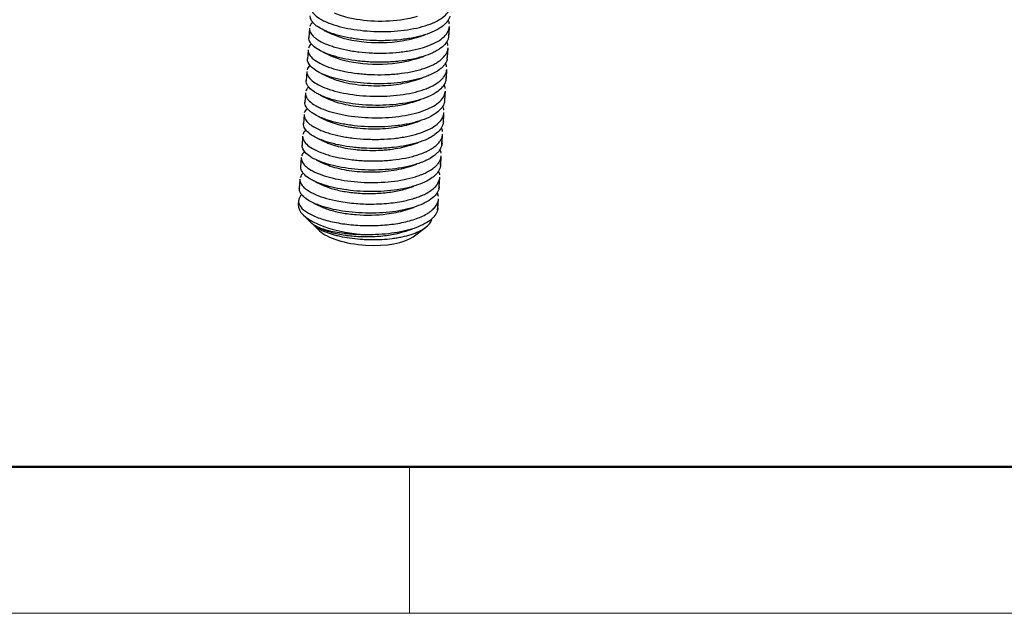
# Model space of a CAD drawing. Units: millimetres. Extents: x 1174 to 1950, y 1031 to 1409.
# Drawn here: x 1335 to 1378, y 1031 to 1056 of the extents above; entities that cross this region are included whole.
import ezdxf

# ---------------------------------------------------------------- set-up
doc = ezdxf.new("R2010")
doc.units = ezdxf.units.MM
doc.header["$LTSCALE"] = 65.395
doc.layers.add('1', color=7, linetype='CONTINUOUS')
doc.layers.add('Dim', color=3, linetype='CONTINUOUS', lineweight=15)
doc.layers.add('图框', color=7, linetype='CONTINUOUS', lineweight=20)

# ---------------------------------------------------------------- blocks, each defined once
blk = doc.blocks.new('A4图框-NEW')
at = {"layer": '图框', "lineweight": 50}
blk.add_line((836.855, 484.035), (1126.929, 484.035), dxfattribs=at)
at = {"layer": '图框', "color": 6}
blk.add_line((932.483, 484.035), (932.483, 480.535), dxfattribs=at)
at = {"layer": '图框', "color": 1, "lineweight": 18}
blk.add_line((833.413, 480.535), (1130.412, 480.535), dxfattribs=at)

msp = doc.modelspace()

# ---------------------------------------------------------------- linework, layer by layer
at = {"layer": '1', "color": 7, "linetype": 'Continuous', "lineweight": 30}
for p, q in [((1347.696, 1055.832), (1347.67, 1055.426)), ((1353.688, 1055.509), (1353.713, 1055.914)), ((1353.629, 1054.582), (1353.655, 1054.988)), ((1347.637, 1054.905), (1347.611, 1054.497)), ((1353.614, 1054.499), (1353.639, 1054.891)), ((1347.578, 1053.978), (1347.552, 1053.573)), ((1353.58, 1053.964), (1353.555, 1053.572)), ((1353.57, 1053.653), (1353.596, 1054.061)), ((1347.519, 1053.051), (1347.494, 1052.646)), ((1353.511, 1052.728), (1353.537, 1053.134)), ((1347.46, 1052.124), (1347.435, 1051.719)), ((1353.452, 1051.802), (1353.478, 1052.207)), ((1347.401, 1051.197), (1347.375, 1050.79)), ((1353.379, 1050.792), (1353.404, 1051.183)), ((1353.393, 1050.875), (1353.419, 1051.28)), ((1353.334, 1049.944), (1353.36, 1050.353)), ((1347.342, 1050.271), (1347.316, 1049.859)), ((1347.284, 1049.344), (1347.258, 1048.935)), ((1353.275, 1049.015), (1353.301, 1049.426)), ((1347.225, 1048.417), (1347.214, 1048.256)), ((1353.216, 1048.091), (1353.242, 1048.5)), ((1347.435, 1047.797), (1347.814, 1047.431)), ((1347.87, 1047.376), (1348.127, 1047.127)), ((1352.154, 1046.871), (1352.681, 1047.265))]:
    msp.add_line(p, q, dxfattribs=at)
for centre, major_axis, start_param, end_param in [((1350.208, 1048.066), (2.994, -0.19), 3.141595, 4.705883), ((1350.161, 1047.324), (2.196, -0.14), 3.552258, 5.872521)]:
    msp.add_ellipse(centre, major_axis=major_axis, ratio=0.370733, start_param=start_param, end_param=end_param, dxfattribs=at)
for points, knots in [([(1347.755, 1056.759), (1347.753, 1056.721), (1347.761, 1056.65), (1347.793, 1056.579), (1347.831, 1056.515), (1347.855, 1056.483), (1347.94, 1056.389), (1348.054, 1056.295), (1348.205, 1056.207), (1348.314, 1056.15), (1348.373, 1056.123), (1348.559, 1056.042), (1348.699, 1055.992), (1349.002, 1055.902), (1349.166, 1055.862), (1349.513, 1055.793), (1349.695, 1055.765), (1350.071, 1055.721), (1350.265, 1055.705), (1350.852, 1055.68), (1351.251, 1055.692), (1352.004, 1055.773), (1352.712, 1055.912), (1353.224, 1056.152), (1353.598, 1056.427), (1353.716, 1056.582), (1353.757, 1056.744)], [0, 0, 0, 0, 0.03877, 0.070811, 0.070811, 0.102852, 0.102852, 0.166934, 0.198975, 0.198975, 0.231016, 0.231016, 0.295098, 0.295098, 0.35918, 0.35918, 0.423262, 0.423262, 0.487344, 0.487344, 0.615508, 0.615508, 0.743672, 0.871836, 0.871836, 1, 1, 1, 1]), ([(1353.732, 1056.353), (1353.712, 1056.272), (1353.672, 1056.192), (1353.556, 1056.04), (1353.48, 1055.967), (1353.292, 1055.829), (1353.182, 1055.765), (1352.931, 1055.647), (1352.791, 1055.593), (1352.486, 1055.498), (1352.321, 1055.457), (1352.06, 1055.406), (1351.971, 1055.39), (1351.789, 1055.363), (1351.511, 1055.327), (1351.22, 1055.307), (1350.926, 1055.298), (1350.828, 1055.297), (1350.632, 1055.298), (1350.337, 1055.306), (1350.046, 1055.329), (1349.764, 1055.362), (1349.671, 1055.375), (1349.49, 1055.403), (1349.224, 1055.45), (1348.895, 1055.531), (1348.677, 1055.602), (1348.538, 1055.651), (1348.34, 1055.729), (1348.121, 1055.844), (1347.995, 1055.935), (1347.92, 1055.997), (1347.887, 1056.029), (1347.802, 1056.123), (1347.744, 1056.22), (1347.729, 1056.316), (1347.729, 1056.354), (1347.73, 1056.36), (1347.73, 1056.367)], [0, 0, 0, 0, 0.064083, 0.064083, 0.128166, 0.128166, 0.192249, 0.192249, 0.256332, 0.256332, 0.320415, 0.320415, 0.352457, 0.352457, 0.384498, 0.448581, 0.448581, 0.480623, 0.480623, 0.512664, 0.576747, 0.576747, 0.608789, 0.608789, 0.640831, 0.704914, 0.736955, 0.736955, 0.768997, 0.83308, 0.865121, 0.865121, 0.897163, 0.897163, 0.961246, 0.993287, 0.993287, 1, 1, 1, 1]), ([(1348.75, 1056.499), (1348.936, 1056.413), (1349.489, 1056.233), (1350.649, 1056.102), (1351.693, 1056.187), (1352.202, 1056.315), (1352.336, 1056.357)], [0, 0, 0, 0, 0.234336, 0.554031, 0.873702, 1, 1, 1, 1]), ([(1347.696, 1055.832), (1347.696, 1055.825), (1347.695, 1055.819), (1347.695, 1055.78), (1347.71, 1055.685), (1347.768, 1055.588), (1347.853, 1055.493), (1347.886, 1055.462), (1347.961, 1055.4), (1348.087, 1055.309), (1348.252, 1055.223), (1348.438, 1055.142), (1348.504, 1055.116), (1348.643, 1055.067), (1348.861, 1054.995), (1349.189, 1054.915), (1349.456, 1054.868), (1349.637, 1054.839), (1349.73, 1054.827), (1350.012, 1054.794), (1350.303, 1054.771), (1350.598, 1054.763), (1350.794, 1054.762), (1350.892, 1054.763), (1351.186, 1054.772), (1351.477, 1054.792), (1351.755, 1054.827), (1351.937, 1054.855), (1352.026, 1054.87), (1352.287, 1054.922), (1352.452, 1054.963), (1352.757, 1055.058), (1352.897, 1055.111), (1353.148, 1055.23), (1353.258, 1055.294), (1353.445, 1055.431), (1353.522, 1055.505), (1353.638, 1055.657), (1353.678, 1055.736), (1353.698, 1055.817)], [0, 0, 0, 0, 0.006713, 0.006713, 0.038754, 0.102837, 0.102837, 0.134879, 0.134879, 0.16692, 0.231003, 0.231003, 0.263045, 0.263045, 0.295086, 0.359169, 0.391211, 0.391211, 0.423253, 0.423253, 0.487336, 0.519377, 0.519377, 0.551419, 0.551419, 0.615502, 0.647543, 0.647543, 0.679585, 0.679585, 0.743668, 0.743668, 0.807751, 0.807751, 0.871834, 0.871834, 0.935917, 0.935917, 1, 1, 1, 1]), ([(1353.71, 1056.022), (1353.708, 1056.036), (1353.705, 1056.05), (1353.693, 1056.105), (1353.68, 1056.145), (1353.663, 1056.185)], [0, 0, 0, 0, 0.26348, 0.26348, 1, 1, 1, 1]), ([(1353.673, 1055.426), (1353.663, 1055.385), (1353.648, 1055.345), (1353.609, 1055.266), (1353.535, 1055.15), (1353.42, 1055.04), (1353.28, 1054.937), (1353.229, 1054.903), (1353.119, 1054.839), (1352.942, 1054.747), (1352.732, 1054.666), (1352.503, 1054.595), (1352.424, 1054.573), (1352.26, 1054.532), (1352.006, 1054.475), (1351.64, 1054.42), (1351.354, 1054.395), (1351.161, 1054.382), (1351.063, 1054.377), (1350.77, 1054.368), (1350.473, 1054.371), (1350.181, 1054.388), (1349.989, 1054.404), (1349.893, 1054.413), (1349.611, 1054.446), (1349.338, 1054.489), (1349.085, 1054.545), (1348.921, 1054.585), (1348.842, 1054.606), (1348.615, 1054.674), (1348.476, 1054.724), (1348.226, 1054.831), (1348.117, 1054.888), (1347.932, 1055.008), (1347.857, 1055.07), (1347.743, 1055.197), (1347.704, 1055.261), (1347.673, 1055.364), (1347.669, 1055.402), (1347.671, 1055.44)], [0, 0, 0, 0, 0.032041, 0.032041, 0.064082, 0.128164, 0.128164, 0.160205, 0.160205, 0.192246, 0.256328, 0.256328, 0.288369, 0.288369, 0.32041, 0.384492, 0.416533, 0.416533, 0.448574, 0.448574, 0.512656, 0.544697, 0.544697, 0.576738, 0.576738, 0.64082, 0.672861, 0.672861, 0.704902, 0.704902, 0.768984, 0.768984, 0.833066, 0.833066, 0.897148, 0.897148, 0.96123, 0.96123, 1, 1, 1, 1]), ([(1348.685, 1055.575), (1349.036, 1055.411), (1350.095, 1055.16), (1351.526, 1055.229), (1352.16, 1055.393), (1352.288, 1055.434)], [0, 0, 0, 0, 0.441434, 0.8793, 1, 1, 1, 1]), ([(1347.776, 1055.168), (1347.772, 1055.165), (1347.769, 1055.161), (1347.708, 1055.101), (1347.67, 1055.041), (1347.651, 1054.979)], [0, 0, 0, 0, 0.057715, 0.057715, 1, 1, 1, 1]), ([(1353.614, 1054.499), (1353.594, 1054.418), (1353.534, 1054.299), (1353.434, 1054.187), (1353.357, 1054.114), (1353.315, 1054.079), (1353.174, 1053.976), (1353.009, 1053.879), (1352.809, 1053.794), (1352.67, 1053.741), (1352.597, 1053.716), (1352.368, 1053.645), (1352.203, 1053.603), (1351.856, 1053.535), (1351.673, 1053.507), (1351.296, 1053.466), (1351.102, 1053.453), (1350.711, 1053.442), (1350.513, 1053.443), (1349.926, 1053.468), (1349.543, 1053.513), (1348.85, 1053.651), (1348.232, 1053.835), (1347.855, 1054.08), (1347.649, 1054.308), (1347.606, 1054.412), (1347.612, 1054.513)], [0, 0, 0, 0, 0.064083, 0.096125, 0.096125, 0.128166, 0.128166, 0.192249, 0.224291, 0.224291, 0.256332, 0.256332, 0.320415, 0.320415, 0.384498, 0.384498, 0.448581, 0.448581, 0.512664, 0.512664, 0.640831, 0.640831, 0.768997, 0.897163, 0.897163, 1, 1, 1, 1]), ([(1347.637, 1054.905), (1347.635, 1054.867), (1347.639, 1054.828), (1347.67, 1054.726), (1347.709, 1054.661), (1347.823, 1054.535), (1347.898, 1054.473), (1348.083, 1054.353), (1348.192, 1054.296), (1348.442, 1054.188), (1348.581, 1054.138), (1348.808, 1054.071), (1348.887, 1054.049), (1349.051, 1054.01), (1349.304, 1053.954), (1349.577, 1053.911), (1349.859, 1053.878), (1349.955, 1053.868), (1350.147, 1053.853), (1350.439, 1053.835), (1350.736, 1053.833), (1351.029, 1053.842), (1351.127, 1053.847), (1351.32, 1053.86), (1351.606, 1053.885), (1351.972, 1053.94), (1352.226, 1053.997), (1352.39, 1054.038), (1352.628, 1054.104), (1352.908, 1054.212), (1353.085, 1054.304), (1353.195, 1054.368), (1353.246, 1054.402), (1353.386, 1054.505), (1353.501, 1054.614), (1353.575, 1054.731), (1353.614, 1054.81), (1353.629, 1054.85), (1353.639, 1054.891)], [0, 0, 0, 0, 0.03877, 0.03877, 0.102852, 0.102852, 0.166934, 0.166934, 0.231016, 0.231016, 0.295098, 0.295098, 0.327139, 0.327139, 0.35918, 0.423262, 0.423262, 0.455303, 0.455303, 0.487344, 0.551426, 0.551426, 0.583467, 0.583467, 0.615508, 0.67959, 0.711631, 0.711631, 0.743672, 0.807754, 0.839795, 0.839795, 0.871836, 0.871836, 0.935918, 0.967959, 0.967959, 1, 1, 1, 1]), ([(1348.626, 1054.648), (1348.662, 1054.631), (1349.052, 1054.461), (1350.157, 1054.231), (1351.52, 1054.312), (1352.125, 1054.474), (1352.245, 1054.512)], [0, 0, 0, 0, 0.045423, 0.465977, 0.886556, 1, 1, 1, 1]), ([(1347.717, 1054.241), (1347.714, 1054.238), (1347.71, 1054.234), (1347.65, 1054.174), (1347.611, 1054.114), (1347.592, 1054.052)], [0, 0, 0, 0, 0.057382, 0.057382, 1, 1, 1, 1]), ([(1353.592, 1054.168), (1353.59, 1054.182), (1353.58, 1054.237), (1353.562, 1054.291), (1353.545, 1054.331)], [0, 0, 0, 0, 0.263299, 1, 1, 1, 1]), ([(1347.578, 1053.978), (1347.572, 1053.877), (1347.615, 1053.773), (1347.821, 1053.545), (1348.198, 1053.3), (1348.816, 1053.116), (1349.509, 1052.978), (1349.892, 1052.933), (1350.479, 1052.908), (1350.677, 1052.906), (1351.068, 1052.918), (1351.262, 1052.931), (1351.639, 1052.972), (1351.822, 1052.999), (1352.169, 1053.068), (1352.334, 1053.109), (1352.563, 1053.18), (1352.636, 1053.206), (1352.775, 1053.259), (1352.975, 1053.344), (1353.14, 1053.44), (1353.281, 1053.543), (1353.323, 1053.579), (1353.4, 1053.652), (1353.5, 1053.764), (1353.56, 1053.883), (1353.58, 1053.964)], [0, 0, 0, 0, 0.102837, 0.102837, 0.231003, 0.359169, 0.359169, 0.487336, 0.487336, 0.551419, 0.551419, 0.615502, 0.615502, 0.679585, 0.679585, 0.743668, 0.743668, 0.775709, 0.775709, 0.807751, 0.871834, 0.871834, 0.903875, 0.903875, 0.935917, 1, 1, 1, 1]), ([(1348.578, 1053.716), (1348.744, 1053.639), (1349.222, 1053.479), (1350.166, 1053.346), (1351.18, 1053.367), (1351.825, 1053.478), (1352.118, 1053.563), (1352.178, 1053.582)], [0, 0, 0, 0, 0.206849, 0.485128, 0.73074, 0.943503, 1, 1, 1, 1]), ([(1347.658, 1053.314), (1347.655, 1053.311), (1347.622, 1053.279), (1347.595, 1053.246), (1347.557, 1053.187), (1347.543, 1053.156), (1347.533, 1053.125)], [0, 0, 0, 0, 0.057715, 0.528857, 0.528857, 1, 1, 1, 1]), ([(1353.555, 1053.572), (1353.514, 1053.41), (1353.396, 1053.255), (1353.022, 1052.98), (1352.511, 1052.74), (1351.802, 1052.601), (1351.049, 1052.519), (1350.65, 1052.508), (1350.063, 1052.533), (1349.869, 1052.548), (1349.493, 1052.592), (1349.311, 1052.621), (1348.965, 1052.69), (1348.801, 1052.73), (1348.497, 1052.82), (1348.358, 1052.87), (1348.171, 1052.95), (1348.112, 1052.978), (1348.003, 1053.035), (1347.852, 1053.123), (1347.739, 1053.216), (1347.653, 1053.311), (1347.629, 1053.343), (1347.591, 1053.407), (1347.559, 1053.478), (1347.551, 1053.548), (1347.553, 1053.586)], [0, 0, 0, 0, 0.128166, 0.128166, 0.256332, 0.384498, 0.384498, 0.512664, 0.512664, 0.576747, 0.576747, 0.640831, 0.640831, 0.704914, 0.704914, 0.768997, 0.768997, 0.801038, 0.801038, 0.83308, 0.897163, 0.897163, 0.929204, 0.929204, 0.961246, 1, 1, 1, 1]), ([(1353.533, 1053.241), (1353.531, 1053.256), (1353.528, 1053.27), (1353.516, 1053.324), (1353.503, 1053.364), (1353.486, 1053.405)], [0, 0, 0, 0, 0.26349, 0.26349, 1, 1, 1, 1]), ([(1347.519, 1053.051), (1347.517, 1053.013), (1347.525, 1052.943), (1347.557, 1052.872), (1347.595, 1052.808), (1347.619, 1052.776), (1347.705, 1052.681), (1347.818, 1052.588), (1347.969, 1052.5), (1348.078, 1052.443), (1348.137, 1052.415), (1348.324, 1052.335), (1348.463, 1052.285), (1348.767, 1052.195), (1348.931, 1052.154), (1349.277, 1052.086), (1349.459, 1052.057), (1349.835, 1052.013), (1350.029, 1051.998), (1350.616, 1051.973), (1351.015, 1051.984), (1351.768, 1052.065), (1352.477, 1052.205), (1352.988, 1052.445), (1353.362, 1052.72), (1353.48, 1052.875), (1353.521, 1053.037)], [0, 0, 0, 0, 0.03877, 0.070811, 0.070811, 0.102852, 0.102852, 0.166934, 0.198975, 0.198975, 0.231016, 0.231016, 0.295098, 0.295098, 0.35918, 0.35918, 0.423262, 0.423262, 0.487344, 0.487344, 0.615508, 0.615508, 0.743672, 0.871836, 0.871836, 1, 1, 1, 1]), ([(1353.496, 1052.645), (1353.476, 1052.564), (1353.437, 1052.485), (1353.321, 1052.332), (1353.244, 1052.259), (1353.057, 1052.122), (1352.946, 1052.057), (1352.695, 1051.939), (1352.555, 1051.886), (1352.25, 1051.791), (1352.085, 1051.75), (1351.825, 1051.698), (1351.736, 1051.683), (1351.554, 1051.655), (1351.275, 1051.619), (1350.984, 1051.6), (1350.691, 1051.591), (1350.592, 1051.59), (1350.396, 1051.591), (1350.101, 1051.598), (1349.81, 1051.621), (1349.528, 1051.654), (1349.436, 1051.667), (1349.254, 1051.695), (1348.988, 1051.743), (1348.66, 1051.823), (1348.441, 1051.894), (1348.302, 1051.944), (1348.105, 1052.022), (1347.886, 1052.136), (1347.759, 1052.228), (1347.684, 1052.29), (1347.651, 1052.321), (1347.566, 1052.416), (1347.508, 1052.512), (1347.494, 1052.608), (1347.494, 1052.646), (1347.494, 1052.653), (1347.494, 1052.66)], [0, 0, 0, 0, 0.064083, 0.064083, 0.128166, 0.128166, 0.192249, 0.192249, 0.256332, 0.256332, 0.320415, 0.320415, 0.352457, 0.352457, 0.384498, 0.448581, 0.448581, 0.480623, 0.480623, 0.512664, 0.576747, 0.576747, 0.608789, 0.608789, 0.640831, 0.704914, 0.736955, 0.736955, 0.768997, 0.83308, 0.865121, 0.865121, 0.897163, 0.897163, 0.961246, 0.993287, 0.993287, 1, 1, 1, 1]), ([(1348.518, 1052.789), (1348.545, 1052.777), (1348.574, 1052.764), (1348.707, 1052.709), (1348.823, 1052.669), (1349.076, 1052.597), (1349.213, 1052.565), (1349.646, 1052.484), (1349.966, 1052.45), (1350.618, 1052.428), (1350.951, 1052.441), (1351.568, 1052.514), (1351.853, 1052.572), (1352.101, 1052.65)], [0, 0, 0, 0, 0.034348, 0.034348, 0.156151, 0.156151, 0.277954, 0.277954, 0.521559, 0.521559, 0.765164, 0.765164, 1, 1, 1, 1]), ([(1353.474, 1052.314), (1353.472, 1052.329), (1353.469, 1052.343), (1353.458, 1052.397), (1353.444, 1052.438), (1353.427, 1052.478)], [0, 0, 0, 0, 0.26348, 0.26348, 1, 1, 1, 1]), ([(1347.46, 1052.124), (1347.46, 1052.118), (1347.46, 1052.111), (1347.46, 1052.073), (1347.474, 1051.977), (1347.532, 1051.881), (1347.617, 1051.786), (1347.65, 1051.754), (1347.725, 1051.693), (1347.851, 1051.601), (1348.016, 1051.515), (1348.202, 1051.435), (1348.268, 1051.409), (1348.407, 1051.359), (1348.626, 1051.288), (1348.954, 1051.207), (1349.22, 1051.16), (1349.402, 1051.132), (1349.494, 1051.119), (1349.776, 1051.086), (1350.067, 1051.063), (1350.362, 1051.056), (1350.558, 1051.054), (1350.657, 1051.055), (1350.95, 1051.064), (1351.241, 1051.084), (1351.52, 1051.12), (1351.702, 1051.147), (1351.791, 1051.163), (1352.051, 1051.214), (1352.216, 1051.256), (1352.521, 1051.35), (1352.661, 1051.404), (1352.912, 1051.522), (1353.023, 1051.587), (1353.21, 1051.724), (1353.286, 1051.797), (1353.403, 1051.95), (1353.442, 1052.029), (1353.462, 1052.11)], [0, 0, 0, 0, 0.006713, 0.006713, 0.038754, 0.102837, 0.102837, 0.134879, 0.134879, 0.16692, 0.231003, 0.231003, 0.263045, 0.263045, 0.295086, 0.359169, 0.391211, 0.391211, 0.423253, 0.423253, 0.487336, 0.519377, 0.519377, 0.551419, 0.551419, 0.615502, 0.647543, 0.647543, 0.679585, 0.679585, 0.743668, 0.743668, 0.807751, 0.807751, 0.871834, 0.871834, 0.935917, 0.935917, 1, 1, 1, 1]), ([(1353.438, 1051.718), (1353.427, 1051.678), (1353.412, 1051.638), (1353.373, 1051.559), (1353.299, 1051.442), (1353.185, 1051.332), (1353.045, 1051.229), (1352.994, 1051.196), (1352.884, 1051.132), (1352.706, 1051.039), (1352.496, 1050.959), (1352.267, 1050.888), (1352.188, 1050.865), (1352.024, 1050.824), (1351.77, 1050.768), (1351.405, 1050.713), (1351.118, 1050.688), (1350.925, 1050.675), (1350.828, 1050.67), (1350.534, 1050.661), (1350.238, 1050.663), (1349.946, 1050.681), (1349.753, 1050.696), (1349.658, 1050.706), (1349.376, 1050.739), (1349.102, 1050.781), (1348.849, 1050.837), (1348.686, 1050.877), (1348.607, 1050.899), (1348.379, 1050.966), (1348.24, 1051.016), (1347.991, 1051.123), (1347.881, 1051.181), (1347.696, 1051.3), (1347.621, 1051.363), (1347.507, 1051.489), (1347.468, 1051.554), (1347.438, 1051.656), (1347.433, 1051.695), (1347.435, 1051.733)], [0, 0, 0, 0, 0.032041, 0.032041, 0.064082, 0.128164, 0.128164, 0.160205, 0.160205, 0.192246, 0.256328, 0.256328, 0.288369, 0.288369, 0.32041, 0.384492, 0.416533, 0.416533, 0.448574, 0.448574, 0.512656, 0.544697, 0.544697, 0.576738, 0.576738, 0.64082, 0.672861, 0.672861, 0.704902, 0.704902, 0.768984, 0.768984, 0.833066, 0.833066, 0.897148, 0.897148, 0.96123, 0.96123, 1, 1, 1, 1]), ([(1348.453, 1051.865), (1348.482, 1051.852), (1348.562, 1051.816), (1348.651, 1051.783), (1348.767, 1051.743), (1348.949, 1051.686), (1349.223, 1051.622), (1349.445, 1051.585), (1349.596, 1051.563), (1349.673, 1051.554), (1349.909, 1051.529), (1350.151, 1051.512), (1350.397, 1051.508), (1350.561, 1051.509), (1350.643, 1051.51), (1350.887, 1051.52), (1351.049, 1051.533), (1351.363, 1051.57), (1351.516, 1051.594), (1351.8, 1051.654), (1351.932, 1051.688), (1352.055, 1051.727)], [0, 0, 0, 0, 0.036786, 0.097289, 0.097289, 0.157793, 0.2788, 0.339303, 0.339303, 0.399806, 0.399806, 0.520813, 0.581317, 0.581317, 0.64182, 0.64182, 0.762827, 0.762827, 0.883833, 0.883833, 1, 1, 1, 1]), ([(1347.401, 1051.197), (1347.399, 1051.159), (1347.403, 1051.121), (1347.434, 1051.018), (1347.473, 1050.954), (1347.587, 1050.827), (1347.662, 1050.765), (1347.847, 1050.645), (1347.957, 1050.588), (1348.206, 1050.481), (1348.345, 1050.431), (1348.573, 1050.363), (1348.652, 1050.342), (1348.815, 1050.302), (1349.068, 1050.246), (1349.342, 1050.203), (1349.623, 1050.17), (1349.719, 1050.161), (1349.912, 1050.146), (1350.204, 1050.128), (1350.5, 1050.126), (1350.794, 1050.135), (1350.891, 1050.139), (1351.084, 1050.152), (1351.371, 1050.178), (1351.736, 1050.233), (1351.99, 1050.289), (1352.154, 1050.33), (1352.392, 1050.397), (1352.672, 1050.504), (1352.85, 1050.597), (1352.96, 1050.661), (1353.011, 1050.694), (1353.151, 1050.797), (1353.265, 1050.907), (1353.339, 1051.024), (1353.378, 1051.103), (1353.393, 1051.143), (1353.404, 1051.183)], [0, 0, 0, 0, 0.03877, 0.03877, 0.102852, 0.102852, 0.166934, 0.166934, 0.231016, 0.231016, 0.295098, 0.295098, 0.327139, 0.327139, 0.35918, 0.423262, 0.423262, 0.455303, 0.455303, 0.487344, 0.551426, 0.551426, 0.583467, 0.583467, 0.615508, 0.67959, 0.711631, 0.711631, 0.743672, 0.807754, 0.839795, 0.839795, 0.871836, 0.871836, 0.935918, 0.967959, 0.967959, 1, 1, 1, 1]), ([(1347.54, 1051.461), (1347.536, 1051.457), (1347.533, 1051.454), (1347.473, 1051.393), (1347.434, 1051.333), (1347.415, 1051.271)], [0, 0, 0, 0, 0.057715, 0.057715, 1, 1, 1, 1]), ([(1353.379, 1050.792), (1353.358, 1050.71), (1353.299, 1050.591), (1353.198, 1050.479), (1353.122, 1050.407), (1353.079, 1050.371), (1352.939, 1050.268), (1352.773, 1050.171), (1352.574, 1050.087), (1352.434, 1050.033), (1352.361, 1050.008), (1352.132, 1049.937), (1351.967, 1049.896), (1351.62, 1049.827), (1351.437, 1049.8), (1351.06, 1049.759), (1350.866, 1049.746), (1350.475, 1049.734), (1350.277, 1049.735), (1349.691, 1049.761), (1349.307, 1049.806), (1348.615, 1049.943), (1347.996, 1050.128), (1347.619, 1050.372), (1347.414, 1050.6), (1347.37, 1050.705), (1347.377, 1050.806)], [0, 0, 0, 0, 0.064083, 0.096125, 0.096125, 0.128166, 0.128166, 0.192249, 0.224291, 0.224291, 0.256332, 0.256332, 0.320415, 0.320415, 0.384498, 0.384498, 0.448581, 0.448581, 0.512664, 0.512664, 0.640831, 0.640831, 0.768997, 0.897163, 0.897163, 1, 1, 1, 1]), ([(1348.396, 1050.938), (1348.424, 1050.924), (1348.454, 1050.911), (1348.589, 1050.855), (1348.705, 1050.815), (1348.958, 1050.743), (1349.095, 1050.711), (1349.384, 1050.657), (1349.536, 1050.635), (1349.771, 1050.61), (1349.851, 1050.603), (1350.011, 1050.592), (1350.255, 1050.58), (1350.502, 1050.58), (1350.747, 1050.59), (1350.828, 1050.595), (1350.989, 1050.607), (1351.228, 1050.631), (1351.533, 1050.68), (1351.745, 1050.729), (1351.879, 1050.764), (1351.943, 1050.783), (1352.005, 1050.803)], [0, 0, 0, 0, 0.035982, 0.035982, 0.156725, 0.156725, 0.277469, 0.277469, 0.398213, 0.398213, 0.458585, 0.458585, 0.518957, 0.639701, 0.639701, 0.700072, 0.700072, 0.760444, 0.881188, 0.94156, 0.94156, 1, 1, 1, 1]), ([(1347.481, 1050.534), (1347.478, 1050.53), (1347.474, 1050.527), (1347.414, 1050.466), (1347.375, 1050.407), (1347.356, 1050.345)], [0, 0, 0, 0, 0.057493, 0.057493, 1, 1, 1, 1]), ([(1353.356, 1050.461), (1353.354, 1050.475), (1353.344, 1050.529), (1353.326, 1050.584), (1353.309, 1050.624)], [0, 0, 0, 0, 0.263299, 1, 1, 1, 1]), ([(1353.32, 1049.865), (1353.299, 1049.784), (1353.24, 1049.665), (1353.139, 1049.553), (1353.063, 1049.48), (1352.85, 1049.303), (1352.531, 1049.153), (1352.15, 1049.034), (1352.07, 1049.012), (1351.906, 1048.971), (1351.652, 1048.914), (1351.195, 1048.846), (1350.807, 1048.819), (1350.416, 1048.807), (1350.219, 1048.809), (1349.632, 1048.834), (1349.248, 1048.879), (1348.556, 1049.017), (1348.17, 1049.132), (1347.876, 1049.271), (1347.767, 1049.328), (1347.717, 1049.357), (1347.578, 1049.447), (1347.428, 1049.571), (1347.332, 1049.732), (1347.317, 1049.828), (1347.317, 1049.866), (1347.317, 1049.872), (1347.317, 1049.879)], [0, 0, 0, 0, 0.064083, 0.096125, 0.096125, 0.128166, 0.256332, 0.256332, 0.288374, 0.288374, 0.320415, 0.384498, 0.448581, 0.448581, 0.512664, 0.512664, 0.640831, 0.640831, 0.768997, 0.801038, 0.801038, 0.83308, 0.83308, 0.897163, 0.961246, 0.993287, 0.993287, 1, 1, 1, 1]), ([(1347.343, 1050.271), (1347.336, 1050.17), (1347.379, 1050.065), (1347.585, 1049.837), (1347.962, 1049.593), (1348.581, 1049.408), (1349.273, 1049.271), (1349.657, 1049.226), (1350.243, 1049.2), (1350.441, 1049.199), (1350.832, 1049.211), (1351.026, 1049.224), (1351.403, 1049.264), (1351.586, 1049.292), (1351.933, 1049.361), (1352.098, 1049.402), (1352.327, 1049.473), (1352.4, 1049.498), (1352.54, 1049.552), (1352.739, 1049.636), (1352.905, 1049.733), (1353.045, 1049.836), (1353.088, 1049.871), (1353.164, 1049.944), (1353.265, 1050.056), (1353.324, 1050.175), (1353.345, 1050.256)], [0, 0, 0, 0, 0.102837, 0.102837, 0.231003, 0.359169, 0.359169, 0.487336, 0.487336, 0.551419, 0.551419, 0.615502, 0.615502, 0.679585, 0.679585, 0.743668, 0.743668, 0.775709, 0.775709, 0.807751, 0.871834, 0.871834, 0.903875, 0.903875, 0.935917, 1, 1, 1, 1]), ([(1348.347, 1050.006), (1348.373, 1049.994), (1348.6, 1049.895), (1348.892, 1049.812), (1349.469, 1049.703), (1349.789, 1049.669), (1350.441, 1049.647), (1350.774, 1049.66), (1351.245, 1049.716), (1351.398, 1049.741), (1351.683, 1049.8), (1351.816, 1049.835), (1351.94, 1049.874)], [0, 0, 0, 0, 0.031835, 0.274848, 0.274848, 0.517861, 0.517861, 0.760875, 0.760875, 0.882382, 0.882382, 1, 1, 1, 1]), ([(1353.297, 1049.533), (1353.295, 1049.548), (1353.293, 1049.562), (1353.281, 1049.617), (1353.268, 1049.657), (1353.251, 1049.697)], [0, 0, 0, 0, 0.263419, 0.263419, 1, 1, 1, 1]), ([(1347.284, 1049.344), (1347.284, 1049.343), (1347.282, 1049.317), (1347.286, 1049.265), (1347.31, 1049.187), (1347.353, 1049.109), (1347.435, 1049.005), (1347.61, 1048.854), (1348.055, 1048.616), (1348.793, 1048.403), (1349.543, 1048.307), (1350.204, 1048.267), (1350.881, 1048.278), (1351.623, 1048.373), (1352.078, 1048.483), (1352.355, 1048.575), (1352.542, 1048.648), (1352.763, 1048.754), (1352.99, 1048.901), (1353.194, 1049.094), (1353.253, 1049.247), (1353.286, 1049.329)], [0, 0, 0, 0, 0.000695, 0.026754, 0.052826, 0.078912, 0.105009, 0.157044, 0.234017, 0.369642, 0.454974, 0.489514, 0.587919, 0.672737, 0.74385, 0.763519, 0.792411, 0.830525, 0.877832, 0.934309, 1, 1, 1, 1]), ([(1348.32, 1049.065), (1348.445, 1049.01), (1348.67, 1048.932), (1348.93, 1048.869), (1349.12, 1048.83), (1349.219, 1048.812), (1349.525, 1048.767), (1349.847, 1048.736), (1350.179, 1048.728), (1350.4, 1048.728), (1350.511, 1048.731), (1350.84, 1048.748), (1351.056, 1048.77), (1351.463, 1048.836), (1351.653, 1048.878), (1351.827, 1048.93)], [0, 0, 0, 0, 0.157281, 0.24184, 0.24184, 0.326399, 0.326399, 0.495518, 0.580078, 0.580078, 0.664637, 0.664637, 0.833756, 0.833756, 1, 1, 1, 1]), ([(1347.359, 1048.676), (1347.291, 1048.61), (1347.201, 1048.459), (1347.228, 1048.299), (1347.324, 1048.13), (1347.406, 1048.046), (1347.631, 1047.885), (1347.773, 1047.808), (1348.025, 1047.703), (1348.116, 1047.67), (1348.309, 1047.607), (1348.615, 1047.52), (1348.965, 1047.452), (1349.331, 1047.402), (1349.456, 1047.388), (1349.71, 1047.366), (1350.096, 1047.342), (1350.489, 1047.346), (1350.874, 1047.369), (1351.001, 1047.379), (1351.249, 1047.407), (1351.613, 1047.458), (1352.058, 1047.563), (1352.343, 1047.666), (1352.521, 1047.74), (1352.603, 1047.779), (1352.83, 1047.903), (1353.016, 1048.041), (1353.131, 1048.193), (1353.192, 1048.296), (1353.213, 1048.349), (1353.227, 1048.403)], [0, 0, 0, 0, 0.068685, 0.146294, 0.146294, 0.223904, 0.223904, 0.301513, 0.301513, 0.340318, 0.340318, 0.379123, 0.456733, 0.456733, 0.495537, 0.495537, 0.534342, 0.611952, 0.611952, 0.650757, 0.650757, 0.689562, 0.767171, 0.805976, 0.805976, 0.844781, 0.844781, 0.92239, 0.961195, 0.961195, 1, 1, 1, 1]), ([(1353.261, 1048.938), (1353.251, 1048.897), (1353.236, 1048.857), (1353.196, 1048.778), (1353.123, 1048.662), (1352.931, 1048.479), (1352.71, 1048.35), (1352.46, 1048.232), (1352.319, 1048.178), (1351.861, 1048.036), (1351.508, 1047.966), (1350.755, 1047.885), (1350.355, 1047.874), (1349.768, 1047.899), (1349.575, 1047.914), (1349.199, 1047.958), (1348.834, 1048.015), (1348.424, 1048.116), (1348.205, 1048.187), (1348.066, 1048.237), (1348, 1048.262), (1347.69, 1048.397), (1347.501, 1048.519), (1347.358, 1048.677), (1347.334, 1048.709), (1347.296, 1048.773), (1347.264, 1048.844), (1347.256, 1048.914), (1347.259, 1048.952)], [0, 0, 0, 0, 0.032041, 0.032041, 0.064082, 0.128164, 0.192246, 0.192246, 0.256328, 0.256328, 0.384492, 0.384492, 0.512656, 0.512656, 0.576738, 0.576738, 0.64082, 0.704902, 0.736943, 0.736943, 0.768984, 0.768984, 0.897148, 0.897148, 0.929189, 0.929189, 0.96123, 1, 1, 1, 1]), ([(1348.235, 1048.15), (1348.261, 1048.138), (1348.288, 1048.126), (1348.386, 1048.086), (1348.463, 1048.058), (1348.706, 1047.981), (1348.98, 1047.914), (1349.284, 1047.866), (1349.492, 1047.84), (1349.598, 1047.829), (1350.138, 1047.787), (1350.596, 1047.796), (1351.299, 1047.885), (1351.564, 1047.94), (1351.797, 1048.013)], [0, 0, 0, 0, 0.032819, 0.032819, 0.115697, 0.115697, 0.281452, 0.36433, 0.36433, 0.447207, 0.447207, 0.778717, 0.778717, 1, 1, 1, 1]), ([(1353.202, 1048.011), (1353.162, 1047.856), (1353.053, 1047.708), (1352.795, 1047.509), (1352.692, 1047.446), (1352.46, 1047.331), (1352.201, 1047.225), (1351.895, 1047.141), (1351.572, 1047.07), (1351.401, 1047.04), (1350.871, 1046.971), (1350.493, 1046.951), (1350.118, 1046.957)], [0, 0, 0, 0, 0.25, 0.25, 0.375, 0.375, 0.5, 0.625, 0.625, 0.75, 0.75, 1, 1, 1, 1]), ([(1350.118, 1046.957), (1350.079, 1046.957), (1349.985, 1046.957), (1349.825, 1046.96), (1349.623, 1046.969), (1349.407, 1046.984), (1349.119, 1047.013), (1348.79, 1047.061), (1348.436, 1047.14), (1348.151, 1047.233), (1347.973, 1047.317), (1347.869, 1047.383), (1347.829, 1047.416), (1347.811, 1047.433)], [0, 0, 0, 0, 0.036952, 0.087281, 0.150731, 0.230781, 0.298964, 0.444784, 0.588674, 0.736945, 0.868123, 0.933911, 1, 1, 1, 1]), ([(1347.852, 1047.393), (1347.853, 1047.393), (1347.854, 1047.392), (1347.906, 1047.342), (1347.969, 1047.293), (1348.196, 1047.154), (1348.394, 1047.067), (1348.686, 1046.975), (1348.747, 1046.958), (1348.872, 1046.924), (1348.937, 1046.909), (1349.137, 1046.864), (1349.417, 1046.813), (1349.717, 1046.779), (1349.947, 1046.761), (1350.024, 1046.756), (1350.179, 1046.749), (1350.256, 1046.747), (1350.646, 1046.742), (1350.959, 1046.759), (1351.327, 1046.806), (1351.399, 1046.816), (1351.541, 1046.84), (1351.611, 1046.853), (1351.814, 1046.897), (1352.072, 1046.965), (1352.294, 1047.05), (1352.444, 1047.121), (1352.491, 1047.145), (1352.58, 1047.196), (1352.621, 1047.222), (1352.813, 1047.358), (1352.916, 1047.481), (1352.962, 1047.61)], [0, 0, 0, 0, 0.001215, 0.001215, 0.067801, 0.067801, 0.200972, 0.200972, 0.234265, 0.234265, 0.267558, 0.267558, 0.334143, 0.400729, 0.400729, 0.434022, 0.434022, 0.467315, 0.467315, 0.600486, 0.600486, 0.633779, 0.633779, 0.667072, 0.667072, 0.733657, 0.800243, 0.800243, 0.833536, 0.833536, 0.866829, 0.866829, 1, 1, 1, 1]), ([(1348.236, 1047.197), (1348.272, 1047.182), (1348.308, 1047.167), (1348.496, 1047.098), (1348.667, 1047.048), (1349.042, 1046.966), (1349.245, 1046.934), (1349.669, 1046.889), (1349.889, 1046.876), (1350.331, 1046.872), (1350.775, 1046.891), (1351.193, 1046.953), (1351.518, 1047.022), (1351.641, 1047.055), (1351.757, 1047.092)], [0, 0, 0, 0, 0.042891, 0.042891, 0.211753, 0.211753, 0.380615, 0.380615, 0.549477, 0.549477, 0.718338, 0.8872, 0.8872, 1, 1, 1, 1])]:
    msp.add_open_spline(points, degree=3, knots=knots, dxfattribs=at)
for points, degree in [([(1347.835, 1056.095), (1347.772, 1056.035), (1347.73, 1055.971), (1347.71, 1055.906)], 3), ([(1353.698, 1055.818), (1353.694, 1055.752), (1353.686, 1055.622), (1353.677, 1055.491), (1353.673, 1055.426)], 3), ([(1353.698, 1055.817), (1353.706, 1055.85), (1353.711, 1055.882), (1353.713, 1055.914)], 3), ([(1348.329, 1055.741), (1348.505, 1055.658), (1348.688, 1055.573)], 2), ([(1352.287, 1055.433), (1352.473, 1055.493), (1352.665, 1055.554)], 2), ([(1353.65, 1055.095), (1353.643, 1055.149), (1353.627, 1055.204), (1353.604, 1055.258)], 3), ([(1353.639, 1054.891), (1353.647, 1054.923), (1353.652, 1054.955), (1353.654, 1054.988)], 3), ([(1348.274, 1054.812), (1348.449, 1054.73), (1348.63, 1054.646)], 2), ([(1352.237, 1054.509), (1352.42, 1054.568), (1352.61, 1054.628)], 2), ([(1348.229, 1053.879), (1348.401, 1053.798), (1348.581, 1053.714)], 2), ([(1352.172, 1053.58), (1352.354, 1053.639), (1352.543, 1053.699)], 2), ([(1353.58, 1053.964), (1353.588, 1053.996), (1353.594, 1054.028), (1353.596, 1054.061)], 3), ([(1348.156, 1052.958), (1348.333, 1052.875), (1348.516, 1052.79)], 2), ([(1353.521, 1053.037), (1353.517, 1052.972), (1353.509, 1052.841), (1353.501, 1052.711), (1353.497, 1052.645)], 3), ([(1353.521, 1053.037), (1353.53, 1053.069), (1353.535, 1053.101), (1353.537, 1053.134)], 3), ([(1352.094, 1052.647), (1352.277, 1052.706), (1352.468, 1052.767)], 2), ([(1347.599, 1052.388), (1347.537, 1052.328), (1347.495, 1052.264), (1347.474, 1052.198)], 3), ([(1348.093, 1052.033), (1348.269, 1051.951), (1348.451, 1051.866)], 2), ([(1353.462, 1052.11), (1353.458, 1052.045), (1353.45, 1051.914), (1353.442, 1051.784), (1353.438, 1051.718)], 3), ([(1353.462, 1052.11), (1353.471, 1052.142), (1353.476, 1052.174), (1353.478, 1052.207)], 3), ([(1352.053, 1051.726), (1352.238, 1051.786), (1352.429, 1051.847)], 2), ([(1353.415, 1051.388), (1353.407, 1051.442), (1353.392, 1051.496), (1353.368, 1051.551)], 3), ([(1353.453, 1051.815), (1353.451, 1051.783), (1353.446, 1051.75), (1353.438, 1051.718)], 3), ([(1353.404, 1051.183), (1353.412, 1051.215), (1353.417, 1051.248), (1353.419, 1051.28)], 3), ([(1348.038, 1051.104), (1348.212, 1051.023), (1348.393, 1050.939)], 2), ([(1352.003, 1050.802), (1352.185, 1050.861), (1352.374, 1050.921)], 2), ([(1353.394, 1050.888), (1353.392, 1050.856), (1353.387, 1050.824), (1353.379, 1050.792)], 3), ([(1353.345, 1050.256), (1353.353, 1050.288), (1353.358, 1050.321), (1353.36, 1050.353)], 3), ([(1347.993, 1050.171), (1348.165, 1050.091), (1348.344, 1050.007)], 2), ([(1351.937, 1049.873), (1352.119, 1049.932), (1352.307, 1049.991)], 2), ([(1353.345, 1050.256), (1353.34, 1050.191), (1353.332, 1050.061), (1353.324, 1049.93), (1353.32, 1049.865)], 3), ([(1353.335, 1049.962), (1353.333, 1049.929), (1353.328, 1049.897), (1353.32, 1049.865)], 3), ([(1347.423, 1049.607), (1347.36, 1049.547), (1347.318, 1049.483), (1347.297, 1049.418)], 3), ([(1347.97, 1049.228), (1348.142, 1049.148), (1348.32, 1049.065)], 2), ([(1351.822, 1048.929), (1351.994, 1048.984), (1352.177, 1049.043)], 2), ([(1353.261, 1048.938), (1353.265, 1049.003), (1353.273, 1049.134), (1353.282, 1049.264), (1353.286, 1049.329)], 3), ([(1353.276, 1049.035), (1353.274, 1049.002), (1353.269, 1048.97), (1353.261, 1048.938)], 3), ([(1353.286, 1049.329), (1353.294, 1049.361), (1353.299, 1049.394), (1353.301, 1049.426)], 3), ([(1353.237, 1048.607), (1353.23, 1048.661), (1353.214, 1048.716), (1353.191, 1048.77)], 3), ([(1347.88, 1048.315), (1348.055, 1048.234), (1348.235, 1048.15)], 2), ([(1353.202, 1048.011), (1353.206, 1048.076), (1353.214, 1048.207), (1353.223, 1048.337), (1353.227, 1048.403)], 3), ([(1353.227, 1048.403), (1353.235, 1048.435), (1353.24, 1048.467), (1353.242, 1048.499)], 3), ([(1351.786, 1048.009), (1352.042, 1048.091), (1352.182, 1048.136)], 2), ([(1353.217, 1048.108), (1353.215, 1048.075), (1353.21, 1048.043), (1353.202, 1048.011)], 3), ([(1348.111, 1047.255), (1348.234, 1047.198)], 1), ([(1351.753, 1047.09), (1351.937, 1047.149), (1352.128, 1047.211)], 2)]:
    msp.add_open_spline(points, degree=degree, dxfattribs=at)

# ---------------------------------------------------------------- block references
at = {"layer": 'Dim', "xscale": 1.800000000000009, "yscale": 1.800000000000009, "zscale": 1.799999999999997}
msp.add_blockref('A4图框-NEW', (-326.479, 165.72), dxfattribs=at)

doc.saveas('drawing.dxf')
